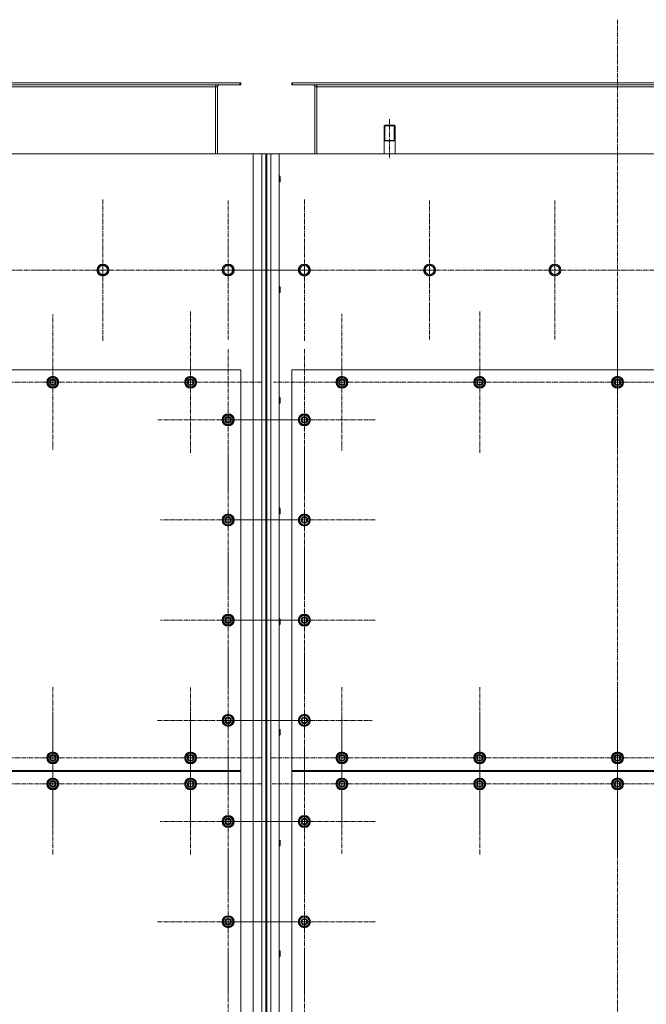
# Model space of a CAD drawing. Units: millimetres. Extents: x 0 to 39516, y -10 to 27300.
# Drawn here: x 12185 to 13436, y 8034 to 10000 of the extents above; entities that cross this region are included whole.
import ezdxf

# ---------------------------------------------------------------- set-up
doc = ezdxf.new("R2010")
doc.units = ezdxf.units.MM
for name, pattern in [('K5LT_AXLED', [13.225, 8.725, -1.5, 1.5, -1.5]), ('K5LT_BASIC', [0]), ('K5LT_THIN', [0])]:
    doc.linetypes.add(name, pattern=pattern)
for name, color, linetype, true_color in [('G', 3, 'Continuous', 0x00ff00), ('OSI', 2, 'Continuous', 0xffff00), ('R', 1, 'Continuous', 0xff0000)]:
    doc.layers.add(name, color=color, linetype=linetype, true_color=true_color)

msp = doc.modelspace()

# ---------------------------------------------------------------- linework, layer by layer
at = {"layer": 'G', "color": 5, "linetype": 'K5LT_BASIC', "lineweight": 25, "true_color": 0x0000ff}
for p, q in [((12912.1, 9758.9), (12923.1, 9758.9)), ((12923.1, 9758.9), (12934.1, 9758.9))]:
    msp.add_line(p, q, dxfattribs=at)
at = {"layer": 'OSI', "color": 30, "linetype": 'K5LT_AXLED', "lineweight": 13, "true_color": 0xff8000}
for p, q in [((13378.2, 9999.8), (13378.2, 7156.8)), ((12923.2, 9800.9), (12923.2, 9721.9)), ((12351.2, 9499.9), (12351.2, 9641.9)), ((12601.2, 9499.9), (12601.2, 9638.9)), ((12753.2, 9499.9), (12753.2, 9641.9)), ((13003.2, 9499.9), (13003.2, 9638.9)), ((13253.2, 9499.9), (13253.2, 9638.9)), ((12101.2, 9499.9), (12243.2, 9499.9)), ((12351.2, 9499.9), (12209.2, 9499.9)), ((12351.2, 9499.9), (12351.2, 9357.9)), ((12351.2, 9499.9), (12493.2, 9499.9)), ((12601.2, 9499.9), (12462.2, 9499.9)), ((12601.2, 9499.9), (12601.2, 9361)), ((12601.2, 9499.9), (12740.2, 9499.9)), ((12753.2, 9499.9), (12611.2, 9499.9)), ((12753.2, 9499.9), (12895.2, 9499.9)), ((12753.2, 9499.9), (12753.2, 9357.9)), ((13003.2, 9499.9), (12864.2, 9499.9)), ((13003.2, 9499.9), (13142.2, 9499.9)), ((13003.2, 9499.9), (13003.2, 9361)), ((13253.2, 9499.9), (13114.2, 9499.9)), ((13253.2, 9499.9), (13253.2, 9361)), ((13253.2, 9499.9), (13392.2, 9499.9)), ((13503.2, 9499.9), (13361.2, 9499.9)), ((12526.2, 9275.9), (12526.2, 9417.9)), ((13103.2, 9275.9), (13103.2, 9417.9)), ((13378.2, 9275.9), (13378.2, 9417.9)), ((12251.2, 9275.9), (12251.2, 9410.9)), ((12828.2, 9275.9), (12828.2, 9412.4)), ((12601.2, 9200.9), (12601.2, 9341.4)), ((12753.2, 9200.9), (12753.2, 9342.9)), ((12251.2, 9275.9), (12116.2, 9275.9)), ((12251.2, 9275.9), (12251.2, 9140.9)), ((12251.2, 9275.9), (12386.2, 9275.9)), ((12526.2, 9275.9), (12384.2, 9275.9)), ((12526.2, 9275.9), (12668.2, 9275.9)), ((12526.2, 9275.9), (12526.2, 9133.9)), ((12828.2, 9275.9), (12691.7, 9275.9)), ((12828.2, 9275.9), (12828.2, 9139.4)), ((12828.2, 9275.9), (12964.7, 9275.9)), ((13103.2, 9275.9), (12961.2, 9275.9)), ((13103.2, 9275.9), (13103.2, 9133.9)), ((13103.2, 9275.9), (13245.2, 9275.9)), ((13378.2, 9275.9), (13236.2, 9275.9)), ((13378.2, 9275.9), (13520.2, 9275.9)), ((13378.2, 9275.9), (13378.2, 9133.9)), ((12601.2, 9200.9), (12460.7, 9200.9)), ((12601.2, 9200.9), (12741.7, 9200.9)), ((12601.2, 9200.9), (12601.2, 9060.4)), ((12753.2, 9200.9), (12611.2, 9200.9)), ((12753.2, 9200.9), (12753.2, 9058.9)), ((12753.2, 9200.9), (12895.2, 9200.9)), ((12753.2, 9000.9), (12753.2, 9142.9)), ((12601.2, 9000.9), (12601.2, 9135.9)), ((12601.2, 9000.9), (12466.2, 9000.9)), ((12601.2, 9000.9), (12736.2, 9000.9)), ((12601.2, 9000.9), (12601.2, 8865.9)), ((12753.2, 9000.9), (12611.2, 9000.9)), ((12753.2, 9000.9), (12895.2, 9000.9)), ((12753.2, 9000.9), (12753.2, 8858.9)), ((12601.2, 8800.9), (12601.2, 8935.9)), ((12753.2, 8800.9), (12753.2, 8942.9)), ((12601.2, 8800.9), (12466.2, 8800.9)), ((12601.2, 8800.9), (12736.2, 8800.9)), ((12601.2, 8800.9), (12601.2, 8665.9)), ((12753.2, 8800.9), (12611.2, 8800.9)), ((12753.2, 8800.9), (12895.2, 8800.9)), ((12753.2, 8800.9), (12753.2, 8658.9)), ((12601.2, 8600.9), (12601.2, 8742.9)), ((12753.2, 8600.9), (12753.2, 8735.9)), ((12251.2, 8525.9), (12251.2, 8667.9)), ((12526.2, 8525.9), (12526.2, 8666.4)), ((12828.2, 8525.9), (12828.2, 8667.9)), ((13103.2, 8525.9), (13103.2, 8667.9)), ((13378.2, 8525.9), (13378.2, 8667.9)), ((12251.2, 8473.9), (12251.2, 8615.9)), ((12526.2, 8473.9), (12526.2, 8615.9)), ((12828.2, 8473.9), (12828.2, 8613.4)), ((13103.2, 8473.9), (13103.2, 8615.9)), ((13378.2, 8473.9), (13378.2, 8615.9)), ((12601.2, 8600.9), (12459.2, 8600.9)), ((12601.2, 8600.9), (12601.2, 8458.9)), ((12601.2, 8600.9), (12743.2, 8600.9)), ((12753.2, 8600.9), (12618.2, 8600.9)), ((12753.2, 8600.9), (12888.2, 8600.9)), ((12753.2, 8600.9), (12753.2, 8465.9)), ((12601.2, 8398.9), (12601.2, 8534.9)), ((12753.2, 8398.9), (12753.2, 8540.9)), ((12251.2, 8525.9), (12109.2, 8525.9)), ((12251.2, 8525.9), (12393.2, 8525.9)), ((12251.2, 8525.9), (12251.2, 8383.9)), ((12526.2, 8525.9), (12385.7, 8525.9)), ((12526.2, 8525.9), (12666.7, 8525.9)), ((12526.2, 8525.9), (12526.2, 8385.4)), ((12828.2, 8525.9), (12686.2, 8525.9)), ((12828.2, 8525.9), (12970.2, 8525.9)), ((12828.2, 8525.9), (12828.2, 8383.9)), ((13103.2, 8525.9), (12961.2, 8525.9)), ((13103.2, 8525.9), (13103.2, 8383.9)), ((13103.2, 8525.9), (13245.2, 8525.9)), ((13378.2, 8525.9), (13236.2, 8525.9)), ((13378.2, 8525.9), (13520.2, 8525.9)), ((13378.2, 8525.9), (13378.2, 8383.9)), ((12251.2, 8473.9), (12109.2, 8473.9)), ((12251.2, 8473.9), (12251.2, 8331.9)), ((12251.2, 8473.9), (12393.2, 8473.9)), ((12526.2, 8473.9), (12384.2, 8473.9)), ((12526.2, 8473.9), (12526.2, 8331.9)), ((12526.2, 8473.9), (12668.2, 8473.9)), ((12828.2, 8473.9), (12688.7, 8473.9)), ((12828.2, 8473.9), (12828.2, 8334.4)), ((12828.2, 8473.9), (12967.7, 8473.9)), ((13103.2, 8473.9), (12961.2, 8473.9)), ((13103.2, 8473.9), (13103.2, 8331.9)), ((13103.2, 8473.9), (13245.2, 8473.9)), ((13378.2, 8473.9), (13236.2, 8473.9)), ((13378.2, 8473.9), (13378.2, 8331.9)), ((13378.2, 8473.9), (13520.2, 8473.9)), ((12601.2, 8398.9), (12465.2, 8398.9)), ((12601.2, 8398.9), (12737.2, 8398.9)), ((12601.2, 8398.9), (12601.2, 8262.9)), ((12753.2, 8398.9), (12611.2, 8398.9)), ((12753.2, 8398.9), (12753.2, 8256.9)), ((12753.2, 8398.9), (12895.2, 8398.9)), ((12601.2, 8198.9), (12601.2, 8340.9)), ((12753.2, 8198.9), (12753.2, 8340.9)), ((12601.2, 8198.9), (12459.2, 8198.9)), ((12601.2, 8198.9), (12743.2, 8198.9)), ((12601.2, 8198.9), (12601.2, 8056.9)), ((12753.2, 8198.9), (12611.2, 8198.9)), ((12753.2, 8198.9), (12895.2, 8198.9)), ((12753.2, 8198.9), (12753.2, 8056.9)), ((12601.2, 7998.9), (12601.2, 8140.9)), ((12753.2, 7998.9), (12753.2, 8140.9))]:
    msp.add_line(p, q, dxfattribs=at)
at = {"layer": 'R', "color": 7, "linetype": 'K5LT_THIN', "lineweight": 13}
for p, q in [((11327.6, 9873.9), (12624.6, 9873.9)), ((11327.6, 9869.9), (12624.6, 9869.9)), ((12576.1, 9869.9), (12576.1, 9865.9)), ((12624.6, 9869.9), (12624.6, 9873.9)), ((12624.6, 9873.9), (12626.1, 9873.9)), ((12624.6, 9869.9), (12626.1, 9869.9)), ((12626.1, 9869.9), (12626.1, 9873.9)), ((12728.1, 9869.9), (12728.1, 9873.9)), ((12728.1, 9873.9), (12729.6, 9873.9)), ((12728.1, 9869.9), (12729.6, 9869.9)), ((14026.6, 9873.9), (12729.6, 9873.9)), ((12729.6, 9869.9), (12729.6, 9873.9)), ((14026.6, 9869.9), (12729.6, 9869.9)), ((12778.1, 9865.9), (12778.1, 9869.9)), ((11376.1, 9865.9), (12576.1, 9865.9)), ((12576.1, 9865.9), (12576.1, 9731.9)), ((12580.1, 9865.9), (12576.1, 9865.9)), ((12580.1, 9731.9), (12580.1, 9865.9)), ((12778.1, 9865.9), (12774.1, 9865.9)), ((12774.1, 9865.9), (12774.1, 9731.9)), ((13978.1, 9865.9), (12778.1, 9865.9)), ((12778.1, 9731.9), (12778.1, 9865.9)), ((12914.1, 9788.9), (12912.1, 9787.8)), ((12912.1, 9731.9), (12912.1, 9787.8)), ((12912.1, 9787.8), (12923.1, 9787.8)), ((12913.8, 9787.8), (12913.8, 9788.8)), ((12913.8, 9758.9), (12913.8, 9787.8)), ((12914.1, 9788.9), (12923.1, 9788.9)), ((12923.1, 9788.9), (12932.1, 9788.9)), ((12923.1, 9787.8), (12934.1, 9787.8)), ((12932.1, 9788.9), (12934.1, 9787.8)), ((12932.4, 9787.8), (12932.4, 9788.8)), ((12932.4, 9758.9), (12932.4, 9787.8)), ((12934.1, 9731.9), (12934.1, 9787.8)), ((12651.1, 9731.9), (11301.1, 9731.9)), ((12651.1, 7421.9), (12651.1, 9731.9)), ((12651.1, 9731.9), (12668.1, 9731.9)), ((12668.1, 7421.9), (12668.1, 9731.9)), ((12668.1, 9731.9), (12676.1, 9731.9)), ((12676.1, 9731.9), (12676.1, 7421.9)), ((12676.1, 9731.9), (12678.1, 9731.9)), ((12678.1, 9731.9), (12686.1, 9731.9)), ((12678.1, 9731.9), (12678.1, 7421.9)), ((12686.1, 9731.9), (12686.1, 7421.9)), ((12686.1, 9731.9), (12703.1, 9731.9)), ((14053.1, 9731.9), (12703.1, 9731.9)), ((12703.1, 9731.9), (12703.1, 7421.9)), ((12703.1, 9687.9), (12704, 9687.9)), ((12703.1, 9675.9), (12704, 9675.9)), ((12704, 9687.9), (12704.6, 9686.9)), ((12704, 9687.9), (12704, 9675.9)), ((12704, 9675.9), (12704.6, 9676.9)), ((12704.6, 9686.9), (12704.6, 9676.9)), ((12340.2, 9499.9), (12342.9, 9504.7)), ((12345.6, 9490.4), (12340.2, 9499.9)), ((12342.9, 9504.7), (12345.6, 9509.4)), ((12345.6, 9509.4), (12356.6, 9509.4)), ((12356.6, 9509.4), (12362.1, 9499.9)), ((12362.1, 9499.9), (12356.6, 9490.4)), ((12590.2, 9499.9), (12592.9, 9504.7)), ((12595.6, 9490.4), (12590.2, 9499.9)), ((12592.9, 9504.7), (12595.6, 9509.4)), ((12595.6, 9509.4), (12606.6, 9509.4)), ((12606.6, 9509.4), (12612.1, 9499.9)), ((12612.1, 9499.9), (12606.6, 9490.4)), ((12743.6, 9505.4), (12753.1, 9510.9)), ((12743.6, 9494.5), (12743.6, 9505.4)), ((12753.1, 9510.9), (12762.6, 9505.4)), ((12762.6, 9505.4), (12762.6, 9494.5)), ((12993.6, 9505.4), (13003.1, 9510.9)), ((12993.6, 9494.5), (12993.6, 9505.4)), ((13003.1, 9510.9), (13012.6, 9505.4)), ((13012.6, 9505.4), (13012.6, 9494.5)), ((13243.6, 9505.4), (13253.1, 9510.9)), ((13243.6, 9494.5), (13243.6, 9505.4)), ((13253.1, 9510.9), (13262.6, 9505.4)), ((13262.6, 9505.4), (13262.6, 9494.5)), ((12356.6, 9490.4), (12345.6, 9490.4)), ((12606.6, 9490.4), (12595.6, 9490.4)), ((12748.4, 9491.7), (12743.6, 9494.5)), ((12753.1, 9489), (12748.4, 9491.7)), ((12762.6, 9494.5), (12753.1, 9489)), ((12998.4, 9491.7), (12993.6, 9494.5)), ((13003.1, 9489), (12998.4, 9491.7)), ((13012.6, 9494.5), (13003.1, 9489)), ((13248.4, 9491.7), (13243.6, 9494.5)), ((13253.1, 9489), (13248.4, 9491.7)), ((13262.6, 9494.5), (13253.1, 9489)), ((12703.1, 9466.9), (12704, 9466.9)), ((12704, 9466.9), (12704.6, 9465.9)), ((12704, 9466.9), (12704, 9454.9)), ((12704, 9454.9), (12704.6, 9455.9)), ((12704.6, 9465.9), (12704.6, 9455.9)), ((12703.1, 9454.9), (12704, 9454.9)), ((12626.1, 9300.9), (11326.1, 9300.9)), ((12626.1, 8500.9), (12626.1, 9300.9)), ((12728.1, 9300.9), (12728.1, 8500.9)), ((14028.1, 9300.9), (12728.1, 9300.9)), ((12241.6, 9281.4), (12251.1, 9286.9)), ((12241.6, 9275.9), (12241.6, 9281.4)), ((12251.1, 9286.9), (12260.6, 9281.4)), ((12260.6, 9281.4), (12260.6, 9275.9)), ((12516.6, 9281.4), (12526.1, 9286.9)), ((12516.6, 9275.9), (12516.6, 9281.4)), ((12526.1, 9286.9), (12535.6, 9281.4)), ((12535.6, 9281.4), (12535.6, 9275.9)), ((12818.6, 9281.4), (12828.1, 9286.9)), ((12818.6, 9275.9), (12818.6, 9281.4)), ((12828.1, 9286.9), (12837.6, 9281.4)), ((12837.6, 9281.4), (12837.6, 9275.9)), ((13093.6, 9281.4), (13103.1, 9286.9)), ((13093.6, 9275.9), (13093.6, 9281.4)), ((13103.1, 9286.9), (13112.6, 9281.4)), ((13112.6, 9281.4), (13112.6, 9275.9)), ((13368.6, 9281.4), (13378.1, 9286.9)), ((13368.6, 9275.9), (13368.6, 9281.4)), ((13378.1, 9286.9), (13387.6, 9281.4)), ((13387.6, 9281.4), (13387.6, 9275.9)), ((12241.6, 9270.5), (12241.6, 9275.9)), ((12251.1, 9265), (12241.6, 9270.5)), ((12260.6, 9270.5), (12251.1, 9265)), ((12261.6, 9276.9), (12260.6, 9276.9)), ((12260.6, 9275.9), (12260.6, 9270.5)), ((12260.6, 9274.8), (12261.6, 9274.8)), ((12260.6, 9273.6), (12261.4, 9273.6)), ((12516.6, 9270.5), (12516.6, 9275.9)), ((12526.1, 9265), (12516.6, 9270.5)), ((12535.6, 9270.5), (12526.1, 9265)), ((12536.6, 9276.9), (12535.6, 9276.9)), ((12535.6, 9275.9), (12535.6, 9270.5)), ((12535.6, 9274.8), (12536.6, 9274.8)), ((12535.6, 9273.6), (12536.4, 9273.6)), ((12818.6, 9270.5), (12818.6, 9275.9)), ((12828.1, 9265), (12818.6, 9270.5)), ((12837.6, 9270.5), (12828.1, 9265)), ((12838.6, 9276.9), (12837.6, 9276.9)), ((12837.6, 9275.9), (12837.6, 9270.5)), ((12837.6, 9274.8), (12838.6, 9274.8)), ((12837.6, 9273.6), (12838.4, 9273.6)), ((13093.6, 9270.5), (13093.6, 9275.9)), ((13103.1, 9265), (13093.6, 9270.5)), ((13112.6, 9270.5), (13103.1, 9265)), ((13113.6, 9276.9), (13112.6, 9276.9)), ((13112.6, 9275.9), (13112.6, 9270.5)), ((13112.6, 9274.8), (13113.6, 9274.8)), ((13112.6, 9273.6), (13113.4, 9273.6)), ((13368.6, 9270.5), (13368.6, 9275.9)), ((13378.1, 9265), (13368.6, 9270.5)), ((13387.6, 9270.5), (13378.1, 9265)), ((13388.6, 9276.9), (13387.6, 9276.9)), ((13387.6, 9275.9), (13387.6, 9270.5)), ((13387.6, 9274.8), (13388.6, 9274.8)), ((13387.6, 9273.6), (13388.4, 9273.6)), ((12703.1, 9245.9), (12704, 9245.9)), ((12704, 9245.9), (12704.6, 9244.9)), ((12704, 9245.9), (12704, 9233.9)), ((12704.6, 9244.9), (12704.6, 9234.9)), ((12703.1, 9233.9), (12704, 9233.9)), ((12704, 9233.9), (12704.6, 9234.9)), ((12591.6, 9206.4), (12601.1, 9211.9)), ((12591.6, 9200.9), (12591.6, 9206.4)), ((12591.6, 9195.5), (12591.6, 9200.9)), ((12601.1, 9211.9), (12610.6, 9206.4)), ((12610.6, 9206.4), (12610.6, 9200.9)), ((12611.6, 9201.9), (12610.6, 9201.9)), ((12610.6, 9200.9), (12610.6, 9195.5)), ((12743.6, 9206.4), (12753.1, 9211.9)), ((12743.6, 9200.9), (12743.6, 9206.4)), ((12743.6, 9195.5), (12743.6, 9200.9)), ((12753.1, 9211.9), (12762.6, 9206.4)), ((12762.6, 9206.4), (12762.6, 9200.9)), ((12763.6, 9201.9), (12762.6, 9201.9)), ((12762.6, 9200.9), (12762.6, 9195.5)), ((12601.1, 9190), (12591.6, 9195.5)), ((12610.6, 9195.5), (12601.1, 9190)), ((12610.6, 9199.8), (12611.6, 9199.8)), ((12610.6, 9198.6), (12611.4, 9198.6)), ((12753.1, 9190), (12743.6, 9195.5)), ((12762.6, 9195.5), (12753.1, 9190)), ((12762.6, 9199.8), (12763.6, 9199.8)), ((12762.6, 9198.6), (12763.4, 9198.6)), ((12703.1, 9024.9), (12704, 9024.9)), ((12704, 9024.9), (12704.6, 9023.9)), ((12704, 9024.9), (12704, 9012.9)), ((12704.6, 9023.9), (12704.6, 9013.9)), ((12591.6, 9006.4), (12601.1, 9011.9)), ((12591.6, 9000.9), (12591.6, 9006.4)), ((12601.1, 9011.9), (12610.6, 9006.4)), ((12610.6, 9006.4), (12610.6, 9000.9)), ((12703.1, 9012.9), (12704, 9012.9)), ((12704, 9012.9), (12704.6, 9013.9)), ((12743.6, 9006.4), (12753.1, 9011.9)), ((12743.6, 9000.9), (12743.6, 9006.4)), ((12753.1, 9011.9), (12762.6, 9006.4)), ((12762.6, 9006.4), (12762.6, 9000.9)), ((12591.6, 8995.5), (12591.6, 9000.9)), ((12601.1, 8990), (12591.6, 8995.5)), ((12610.6, 8995.5), (12601.1, 8990)), ((12611.6, 9001.9), (12610.6, 9001.9)), ((12610.6, 9000.9), (12610.6, 8995.5)), ((12610.6, 8999.8), (12611.6, 8999.8)), ((12610.6, 8998.6), (12611.4, 8998.6)), ((12743.6, 8995.5), (12743.6, 9000.9)), ((12753.1, 8990), (12743.6, 8995.5)), ((12762.6, 8995.5), (12753.1, 8990)), ((12763.6, 9001.9), (12762.6, 9001.9)), ((12762.6, 9000.9), (12762.6, 8995.5)), ((12762.6, 8999.8), (12763.6, 8999.8)), ((12762.6, 8998.6), (12763.4, 8998.6)), ((12591.6, 8806.4), (12601.1, 8811.9)), ((12601.1, 8811.9), (12610.6, 8806.4)), ((12743.6, 8806.4), (12753.1, 8811.9)), ((12753.1, 8811.9), (12762.6, 8806.4)), ((12591.6, 8800.9), (12591.6, 8806.4)), ((12591.6, 8795.5), (12591.6, 8800.9)), ((12601.1, 8790), (12591.6, 8795.5)), ((12610.6, 8795.5), (12601.1, 8790)), ((12610.6, 8806.4), (12610.6, 8800.9)), ((12611.6, 8801.9), (12610.6, 8801.9)), ((12610.6, 8800.9), (12610.6, 8795.5)), ((12610.6, 8799.8), (12611.6, 8799.8)), ((12610.6, 8798.6), (12611.4, 8798.6)), ((12703.1, 8803.9), (12704, 8803.9)), ((12703.1, 8791.9), (12704, 8791.9)), ((12704, 8803.9), (12704.6, 8802.9)), ((12704, 8803.9), (12704, 8791.9)), ((12704, 8791.9), (12704.6, 8792.9)), ((12704.6, 8802.9), (12704.6, 8792.9)), ((12743.6, 8800.9), (12743.6, 8806.4)), ((12743.6, 8795.5), (12743.6, 8800.9)), ((12753.1, 8790), (12743.6, 8795.5)), ((12762.6, 8795.5), (12753.1, 8790)), ((12762.6, 8806.4), (12762.6, 8800.9)), ((12763.6, 8801.9), (12762.6, 8801.9)), ((12762.6, 8800.9), (12762.6, 8795.5)), ((12762.6, 8799.8), (12763.6, 8799.8)), ((12762.6, 8798.6), (12763.4, 8798.6)), ((12591.6, 8606.4), (12601.1, 8611.9)), ((12601.1, 8611.9), (12610.6, 8606.4)), ((12743.6, 8606.4), (12753.1, 8611.9)), ((12753.1, 8611.9), (12762.6, 8606.4)), ((12591.6, 8600.9), (12591.6, 8606.4)), ((12591.6, 8595.5), (12591.6, 8600.9)), ((12601.1, 8590), (12591.6, 8595.5)), ((12610.6, 8595.5), (12601.1, 8590)), ((12610.6, 8606.4), (12610.6, 8600.9)), ((12611.6, 8601.9), (12610.6, 8601.9)), ((12610.6, 8600.9), (12610.6, 8595.5)), ((12610.6, 8599.8), (12611.6, 8599.8)), ((12610.6, 8598.6), (12611.4, 8598.6)), ((12743.6, 8600.9), (12743.6, 8606.4)), ((12743.6, 8595.5), (12743.6, 8600.9)), ((12753.1, 8590), (12743.6, 8595.5)), ((12762.6, 8595.5), (12753.1, 8590)), ((12762.6, 8606.4), (12762.6, 8600.9)), ((12763.6, 8601.9), (12762.6, 8601.9)), ((12762.6, 8600.9), (12762.6, 8595.5)), ((12762.6, 8599.8), (12763.6, 8599.8)), ((12762.6, 8598.6), (12763.4, 8598.6)), ((12703.1, 8582.9), (12704, 8582.9)), ((12704, 8582.9), (12704.6, 8581.9)), ((12704, 8582.9), (12704, 8570.9)), ((12704, 8570.9), (12704.6, 8571.9)), ((12704.6, 8581.9), (12704.6, 8571.9)), ((12703.1, 8570.9), (12704, 8570.9)), ((12241.6, 8531.4), (12251.1, 8536.9)), ((12251.1, 8536.9), (12260.6, 8531.4)), ((12516.6, 8531.4), (12526.1, 8536.9)), ((12526.1, 8536.9), (12535.6, 8531.4)), ((12818.6, 8531.4), (12828.1, 8536.9)), ((12828.1, 8536.9), (12837.6, 8531.4)), ((13093.6, 8531.4), (13103.1, 8536.9)), ((13103.1, 8536.9), (13112.6, 8531.4)), ((13368.6, 8531.4), (13378.1, 8536.9)), ((13378.1, 8536.9), (13387.6, 8531.4)), ((12241.6, 8525.9), (12241.6, 8531.4)), ((12241.6, 8520.5), (12241.6, 8525.9)), ((12251.1, 8515), (12241.6, 8520.5)), ((12260.6, 8520.5), (12251.1, 8515)), ((12260.6, 8531.4), (12260.6, 8525.9)), ((12261.6, 8526.9), (12260.6, 8526.9)), ((12260.6, 8525.9), (12260.6, 8520.5)), ((12260.6, 8524.8), (12261.6, 8524.8)), ((12260.6, 8523.6), (12261.4, 8523.6)), ((12516.6, 8525.9), (12516.6, 8531.4)), ((12516.6, 8520.5), (12516.6, 8525.9)), ((12526.1, 8515), (12516.6, 8520.5)), ((12535.6, 8520.5), (12526.1, 8515)), ((12535.6, 8531.4), (12535.6, 8525.9)), ((12536.6, 8526.9), (12535.6, 8526.9)), ((12535.6, 8525.9), (12535.6, 8520.5)), ((12535.6, 8524.8), (12536.6, 8524.8)), ((12535.6, 8523.6), (12536.4, 8523.6)), ((12818.6, 8525.9), (12818.6, 8531.4)), ((12818.6, 8520.5), (12818.6, 8525.9)), ((12828.1, 8515), (12818.6, 8520.5)), ((12837.6, 8520.5), (12828.1, 8515)), ((12837.6, 8531.4), (12837.6, 8525.9)), ((12838.6, 8526.9), (12837.6, 8526.9)), ((12837.6, 8525.9), (12837.6, 8520.5)), ((12837.6, 8524.8), (12838.6, 8524.8)), ((12837.6, 8523.6), (12838.4, 8523.6)), ((13093.6, 8525.9), (13093.6, 8531.4)), ((13093.6, 8520.5), (13093.6, 8525.9)), ((13103.1, 8515), (13093.6, 8520.5)), ((13112.6, 8520.5), (13103.1, 8515)), ((13112.6, 8531.4), (13112.6, 8525.9)), ((13113.6, 8526.9), (13112.6, 8526.9)), ((13112.6, 8525.9), (13112.6, 8520.5)), ((13112.6, 8524.8), (13113.6, 8524.8)), ((13112.6, 8523.6), (13113.4, 8523.6)), ((13368.6, 8525.9), (13368.6, 8531.4)), ((13368.6, 8520.5), (13368.6, 8525.9)), ((13378.1, 8515), (13368.6, 8520.5)), ((13387.6, 8520.5), (13378.1, 8515)), ((13387.6, 8531.4), (13387.6, 8525.9)), ((13388.6, 8526.9), (13387.6, 8526.9)), ((13387.6, 8525.9), (13387.6, 8520.5)), ((13387.6, 8524.8), (13388.6, 8524.8)), ((13387.6, 8523.6), (13388.4, 8523.6)), ((11326.1, 8500.9), (12626.1, 8500.9)), ((12626.1, 8498.9), (11326.1, 8498.9)), ((12596.1, 8500.9), (12596.1, 8498.9)), ((12596.1, 8500.9), (12596.1, 8498.9)), ((12626.1, 7498.9), (12626.1, 8498.9)), ((12728.1, 8500.9), (14028.1, 8500.9)), ((14028.1, 8498.9), (12728.1, 8498.9)), ((12728.1, 8498.9), (12728.1, 7498.9)), ((12758.1, 8500.9), (12758.1, 8498.9)), ((12758.1, 8500.9), (12758.1, 8498.9)), ((12241.6, 8479.4), (12251.1, 8484.9)), ((12241.6, 8473.9), (12241.6, 8479.4)), ((12241.6, 8468.5), (12241.6, 8473.9)), ((12251.1, 8484.9), (12260.6, 8479.4)), ((12260.6, 8479.4), (12260.6, 8473.9)), ((12261.6, 8474.9), (12260.6, 8474.9)), ((12260.6, 8473.9), (12260.6, 8468.5)), ((12516.6, 8479.4), (12526.1, 8484.9)), ((12516.6, 8473.9), (12516.6, 8479.4)), ((12516.6, 8468.5), (12516.6, 8473.9)), ((12526.1, 8484.9), (12535.6, 8479.4)), ((12535.6, 8479.4), (12535.6, 8473.9)), ((12536.6, 8474.9), (12535.6, 8474.9)), ((12535.6, 8473.9), (12535.6, 8468.5)), ((12818.6, 8479.4), (12828.1, 8484.9)), ((12818.6, 8473.9), (12818.6, 8479.4)), ((12818.6, 8468.5), (12818.6, 8473.9)), ((12828.1, 8484.9), (12837.6, 8479.4)), ((12837.6, 8479.4), (12837.6, 8473.9)), ((12838.6, 8474.9), (12837.6, 8474.9)), ((12837.6, 8473.9), (12837.6, 8468.5)), ((13093.6, 8479.4), (13103.1, 8484.9)), ((13093.6, 8473.9), (13093.6, 8479.4)), ((13093.6, 8468.5), (13093.6, 8473.9)), ((13103.1, 8484.9), (13112.6, 8479.4)), ((13112.6, 8479.4), (13112.6, 8473.9)), ((13113.6, 8474.9), (13112.6, 8474.9)), ((13112.6, 8473.9), (13112.6, 8468.5)), ((13368.6, 8479.4), (13378.1, 8484.9)), ((13368.6, 8473.9), (13368.6, 8479.4)), ((13368.6, 8468.5), (13368.6, 8473.9)), ((13378.1, 8484.9), (13387.6, 8479.4)), ((13387.6, 8479.4), (13387.6, 8473.9)), ((13388.6, 8474.9), (13387.6, 8474.9)), ((13387.6, 8473.9), (13387.6, 8468.5)), ((12251.1, 8463), (12241.6, 8468.5)), ((12260.6, 8468.5), (12251.1, 8463)), ((12260.6, 8472.8), (12261.6, 8472.8)), ((12260.6, 8471.6), (12261.4, 8471.6)), ((12526.1, 8463), (12516.6, 8468.5)), ((12535.6, 8468.5), (12526.1, 8463)), ((12535.6, 8472.8), (12536.6, 8472.8)), ((12535.6, 8471.6), (12536.4, 8471.6)), ((12828.1, 8463), (12818.6, 8468.5)), ((12837.6, 8468.5), (12828.1, 8463)), ((12837.6, 8472.8), (12838.6, 8472.8)), ((12837.6, 8471.6), (12838.4, 8471.6)), ((13103.1, 8463), (13093.6, 8468.5)), ((13112.6, 8468.5), (13103.1, 8463)), ((13112.6, 8472.8), (13113.6, 8472.8)), ((13112.6, 8471.6), (13113.4, 8471.6)), ((13378.1, 8463), (13368.6, 8468.5)), ((13387.6, 8468.5), (13378.1, 8463)), ((13387.6, 8472.8), (13388.6, 8472.8)), ((13387.6, 8471.6), (13388.4, 8471.6)), ((12591.6, 8404.4), (12601.1, 8409.9)), ((12591.6, 8398.9), (12591.6, 8404.4)), ((12591.6, 8393.5), (12591.6, 8398.9)), ((12601.1, 8409.9), (12610.6, 8404.4)), ((12610.6, 8404.4), (12610.6, 8398.9)), ((12611.6, 8399.9), (12610.6, 8399.9)), ((12610.6, 8398.9), (12610.6, 8393.5)), ((12610.6, 8397.8), (12611.6, 8397.8)), ((12610.6, 8396.6), (12611.4, 8396.6)), ((12743.6, 8404.4), (12753.1, 8409.9)), ((12743.6, 8398.9), (12743.6, 8404.4)), ((12743.6, 8393.5), (12743.6, 8398.9)), ((12753.1, 8409.9), (12762.6, 8404.4)), ((12762.6, 8404.4), (12762.6, 8398.9)), ((12763.6, 8399.9), (12762.6, 8399.9)), ((12762.6, 8398.9), (12762.6, 8393.5)), ((12762.6, 8397.8), (12763.6, 8397.8)), ((12762.6, 8396.6), (12763.4, 8396.6)), ((12601.1, 8388), (12591.6, 8393.5)), ((12610.6, 8393.5), (12601.1, 8388)), ((12753.1, 8388), (12743.6, 8393.5)), ((12762.6, 8393.5), (12753.1, 8388)), ((12703.1, 8361.9), (12704, 8361.9)), ((12704, 8361.9), (12704.6, 8360.9)), ((12704, 8361.9), (12704, 8349.9)), ((12704.6, 8360.9), (12704.6, 8350.9)), ((12703.1, 8349.9), (12704, 8349.9)), ((12704, 8349.9), (12704.6, 8350.9)), ((12591.6, 8204.4), (12601.1, 8209.9)), ((12591.6, 8198.9), (12591.6, 8204.4)), ((12591.6, 8193.5), (12591.6, 8198.9)), ((12601.1, 8209.9), (12610.6, 8204.4)), ((12610.6, 8204.4), (12610.6, 8198.9)), ((12611.6, 8199.9), (12610.6, 8199.9)), ((12610.6, 8198.9), (12610.6, 8193.5)), ((12610.6, 8197.8), (12611.6, 8197.8)), ((12743.6, 8204.4), (12753.1, 8209.9)), ((12743.6, 8198.9), (12743.6, 8204.4)), ((12743.6, 8193.5), (12743.6, 8198.9)), ((12753.1, 8209.9), (12762.6, 8204.4)), ((12762.6, 8204.4), (12762.6, 8198.9)), ((12763.6, 8199.9), (12762.6, 8199.9)), ((12762.6, 8198.9), (12762.6, 8193.5)), ((12762.6, 8197.8), (12763.6, 8197.8)), ((12601.1, 8188), (12591.6, 8193.5)), ((12610.6, 8193.5), (12601.1, 8188)), ((12610.6, 8196.6), (12611.4, 8196.6)), ((12753.1, 8188), (12743.6, 8193.5)), ((12762.6, 8193.5), (12753.1, 8188)), ((12762.6, 8196.6), (12763.4, 8196.6)), ((12703.1, 8140.9), (12704, 8140.9)), ((12704, 8140.9), (12704.6, 8139.9)), ((12704, 8140.9), (12704, 8128.9)), ((12704.6, 8139.9), (12704.6, 8129.9)), ((12703.1, 8128.9), (12704, 8128.9)), ((12704, 8128.9), (12704.6, 8129.9))]:
    msp.add_line(p, q, dxfattribs=at)
for centre, radius in [((12351.1, 9499.9), 12), ((12351.1, 9499.9), 11.8), ((12351.1, 9499.9), 8.97), ((12601.1, 9499.9), 12), ((12601.1, 9499.9), 11.8), ((12601.1, 9499.9), 8.97), ((12753.1, 9499.9), 12), ((12753.1, 9499.9), 11.8), ((12753.1, 9499.9), 8.97), ((13003.1, 9499.9), 12), ((13003.1, 9499.9), 11.8), ((13003.1, 9499.9), 8.97), ((13253.1, 9499.9), 12), ((13253.1, 9499.9), 11.8), ((13253.1, 9499.9), 8.97), ((12251.1, 9275.9), 12), ((12251.1, 9275.9), 11.8), ((12251.1, 9275.9), 6.5), ((12251.1, 9275.9), 6), ((12251.1, 9275.9), 5), ((12526.1, 9275.9), 12), ((12526.1, 9275.9), 11.8), ((12526.1, 9275.9), 6.5), ((12526.1, 9275.9), 6), ((12526.1, 9275.9), 5), ((12828.1, 9275.9), 12), ((12828.1, 9275.9), 11.8), ((12828.1, 9275.9), 6.5), ((12828.1, 9275.9), 6), ((12828.1, 9275.9), 5), ((13103.1, 9275.9), 12), ((13103.1, 9275.9), 11.8), ((13103.1, 9275.9), 6.5), ((13103.1, 9275.9), 6), ((13103.1, 9275.9), 5), ((13378.1, 9275.9), 12), ((13378.1, 9275.9), 11.8), ((13378.1, 9275.9), 6.5), ((13378.1, 9275.9), 6), ((13378.1, 9275.9), 5), ((12601.1, 9200.9), 12), ((12601.1, 9200.9), 11.8), ((12601.1, 9200.9), 6.5), ((12601.1, 9200.9), 6), ((12601.1, 9200.9), 5), ((12753.1, 9200.9), 12), ((12753.1, 9200.9), 11.8), ((12753.1, 9200.9), 6.5), ((12753.1, 9200.9), 6), ((12753.1, 9200.9), 5), ((12601.1, 9000.9), 12), ((12601.1, 9000.9), 11.8), ((12601.1, 9000.9), 6.5), ((12601.1, 9000.9), 6), ((12601.1, 9000.9), 5), ((12753.1, 9000.9), 12), ((12753.1, 9000.9), 11.8), ((12753.1, 9000.9), 6.5), ((12753.1, 9000.9), 6), ((12753.1, 9000.9), 5), ((12601.1, 8800.9), 12), ((12601.1, 8800.9), 11.8), ((12601.1, 8800.9), 6.5), ((12753.1, 8800.9), 12), ((12753.1, 8800.9), 11.8), ((12753.1, 8800.9), 6.5), ((12601.1, 8800.9), 6), ((12601.1, 8800.9), 5), ((12753.1, 8800.9), 6), ((12753.1, 8800.9), 5), ((12601.1, 8600.9), 12), ((12601.1, 8600.9), 11.8), ((12753.1, 8600.9), 12), ((12753.1, 8600.9), 11.8), ((12601.1, 8600.9), 6.5), ((12601.1, 8600.9), 6), ((12601.1, 8600.9), 5), ((12753.1, 8600.9), 6.5), ((12753.1, 8600.9), 6), ((12753.1, 8600.9), 5), ((12251.1, 8525.9), 12), ((12251.1, 8525.9), 11.8), ((12251.1, 8525.9), 6.5), ((12251.1, 8525.9), 6), ((12526.1, 8525.9), 12), ((12526.1, 8525.9), 11.8), ((12526.1, 8525.9), 6.5), ((12526.1, 8525.9), 6), ((12828.1, 8525.9), 12), ((12828.1, 8525.9), 11.8), ((12828.1, 8525.9), 6.5), ((12828.1, 8525.9), 6), ((13103.1, 8525.9), 12), ((13103.1, 8525.9), 11.8), ((13103.1, 8525.9), 6.5), ((13103.1, 8525.9), 6), ((13378.1, 8525.9), 12), ((13378.1, 8525.9), 11.8), ((13378.1, 8525.9), 6.5), ((13378.1, 8525.9), 6), ((12251.1, 8525.9), 5), ((12526.1, 8525.9), 5), ((12828.1, 8525.9), 5), ((13103.1, 8525.9), 5), ((13378.1, 8525.9), 5), ((12251.1, 8473.9), 12), ((12251.1, 8473.9), 11.8), ((12251.1, 8473.9), 6.5), ((12251.1, 8473.9), 6), ((12251.1, 8473.9), 5), ((12526.1, 8473.9), 12), ((12526.1, 8473.9), 11.8), ((12526.1, 8473.9), 6.5), ((12526.1, 8473.9), 6), ((12526.1, 8473.9), 5), ((12828.1, 8473.9), 12), ((12828.1, 8473.9), 11.8), ((12828.1, 8473.9), 6.5), ((12828.1, 8473.9), 6), ((12828.1, 8473.9), 5), ((13103.1, 8473.9), 12), ((13103.1, 8473.9), 11.8), ((13103.1, 8473.9), 6.5), ((13103.1, 8473.9), 6), ((13103.1, 8473.9), 5), ((13378.1, 8473.9), 12), ((13378.1, 8473.9), 11.8), ((13378.1, 8473.9), 6.5), ((13378.1, 8473.9), 6), ((13378.1, 8473.9), 5), ((12601.1, 8398.9), 12), ((12601.1, 8398.9), 11.8), ((12601.1, 8398.9), 6.5), ((12601.1, 8398.9), 6), ((12601.1, 8398.9), 5), ((12753.1, 8398.9), 12), ((12753.1, 8398.9), 11.8), ((12753.1, 8398.9), 6.5), ((12753.1, 8398.9), 6), ((12753.1, 8398.9), 5), ((12601.1, 8198.9), 12), ((12601.1, 8198.9), 11.8), ((12601.1, 8198.9), 6.5), ((12601.1, 8198.9), 6), ((12601.1, 8198.9), 5), ((12753.1, 8198.9), 12), ((12753.1, 8198.9), 11.8), ((12753.1, 8198.9), 6.5), ((12753.1, 8198.9), 6), ((12753.1, 8198.9), 5)]:
    msp.add_circle(centre, radius, dxfattribs=at)
for centre, radius, start, end in [((12584.1, 9865.9), 8, 150, 180), ((12584.1, 9865.9), 4, 90, 180), ((12770.1, 9865.9), 4, 0, 90), ((12770.1, 9865.9), 8, 0, 30), ((12251.1, 9275.9), 10.5, 154.7912, 205.2088), ((12251.1, 9275.9), 9.5, 0, 180), ((12251.1, 9275.9), 10.5, 94.7912, 145.2088), ((12251.1, 9275.9), 10.5, 34.7912, 85.2088), ((12251.1, 9275.9), 10.5, 5.5324, 25.2088), ((12526.1, 9275.9), 10.5, 154.7912, 205.2088), ((12526.1, 9275.9), 9.5, 0, 180), ((12526.1, 9275.9), 10.5, 94.7912, 145.2088), ((12526.1, 9275.9), 10.5, 34.7912, 85.2088), ((12526.1, 9275.9), 10.5, 5.5324, 25.2088), ((12828.1, 9275.9), 10.5, 154.7912, 205.2088), ((12828.1, 9275.9), 9.5, 0, 180), ((12828.1, 9275.9), 10.5, 94.7912, 145.2088), ((12828.1, 9275.9), 10.5, 34.7912, 85.2088), ((12828.1, 9275.9), 10.5, 5.5324, 25.2088), ((13103.1, 9275.9), 10.5, 154.7912, 205.2088), ((13103.1, 9275.9), 9.5, 0, 180), ((13103.1, 9275.9), 10.5, 94.7912, 145.2088), ((13103.1, 9275.9), 10.5, 34.7912, 85.2088), ((13103.1, 9275.9), 10.5, 5.5324, 25.2088), ((13378.1, 9275.9), 10.5, 154.7912, 205.2088), ((13378.1, 9275.9), 9.5, 0, 180), ((13378.1, 9275.9), 10.5, 94.7912, 145.2088), ((13378.1, 9275.9), 10.5, 34.7912, 85.2088), ((13378.1, 9275.9), 10.5, 5.5324, 25.2088), ((12251.1, 9275.9), 9.5, 180, 0), ((12251.1, 9275.9), 10.5, 214.7912, 265.2088), ((12251.1, 9275.9), 10.5, 274.7912, 325.2088), ((12251.1, 9275.9), 10.5, 334.7912, 347.3589), ((12251.1, 9275.9), 10.5, 347.3589, 353.8105), ((12526.1, 9275.9), 9.5, 180, 0), ((12526.1, 9275.9), 10.5, 214.7912, 265.2088), ((12526.1, 9275.9), 10.5, 274.7912, 325.2088), ((12526.1, 9275.9), 10.5, 334.7912, 347.3589), ((12526.1, 9275.9), 10.5, 347.3589, 353.8105), ((12828.1, 9275.9), 9.5, 180, 0), ((12828.1, 9275.9), 10.5, 214.7912, 265.2088), ((12828.1, 9275.9), 10.5, 274.7912, 325.2088), ((12828.1, 9275.9), 10.5, 334.7912, 347.3589), ((12828.1, 9275.9), 10.5, 347.3589, 353.8105), ((13103.1, 9275.9), 9.5, 180, 0), ((13103.1, 9275.9), 10.5, 214.7912, 265.2088), ((13103.1, 9275.9), 10.5, 274.7912, 325.2088), ((13103.1, 9275.9), 10.5, 334.7912, 347.3589), ((13103.1, 9275.9), 10.5, 347.3589, 353.8105), ((13378.1, 9275.9), 9.5, 180, 0), ((13378.1, 9275.9), 10.5, 214.7912, 265.2088), ((13378.1, 9275.9), 10.5, 274.7912, 325.2088), ((13378.1, 9275.9), 10.5, 334.7912, 347.3589), ((13378.1, 9275.9), 10.5, 347.3589, 353.8105), ((12601.1, 9200.9), 10.5, 154.7912, 205.2088), ((12601.1, 9200.9), 9.5, 0, 180), ((12601.1, 9200.9), 9.5, 180, 0), ((12601.1, 9200.9), 10.5, 94.7912, 145.2088), ((12601.1, 9200.9), 10.5, 34.7912, 85.2088), ((12601.1, 9200.9), 10.5, 5.5324, 25.2088), ((12753.1, 9200.9), 10.5, 154.7912, 205.2088), ((12753.1, 9200.9), 9.5, 0, 180), ((12753.1, 9200.9), 9.5, 180, 0), ((12753.1, 9200.9), 10.5, 94.7912, 145.2088), ((12753.1, 9200.9), 10.5, 34.7912, 85.2088), ((12753.1, 9200.9), 10.5, 5.5324, 25.2088), ((12601.1, 9200.9), 10.5, 214.7912, 265.2088), ((12601.1, 9200.9), 10.5, 274.7912, 325.2088), ((12601.1, 9200.9), 10.5, 334.7912, 347.3589), ((12601.1, 9200.9), 10.5, 347.3589, 353.8105), ((12753.1, 9200.9), 10.5, 214.7912, 265.2088), ((12753.1, 9200.9), 10.5, 274.7912, 325.2088), ((12753.1, 9200.9), 10.5, 334.7912, 347.3589), ((12753.1, 9200.9), 10.5, 347.3589, 353.8105), ((12601.1, 9000.9), 10.5, 154.7912, 205.2088), ((12601.1, 9000.9), 9.5, 0, 180), ((12601.1, 9000.9), 10.5, 94.7912, 145.2088), ((12601.1, 9000.9), 10.5, 34.7912, 85.2088), ((12601.1, 9000.9), 10.5, 5.5324, 25.2088), ((12753.1, 9000.9), 10.5, 154.7912, 205.2088), ((12753.1, 9000.9), 9.5, 0, 180), ((12753.1, 9000.9), 10.5, 94.7912, 145.2088), ((12753.1, 9000.9), 10.5, 34.7912, 85.2088), ((12753.1, 9000.9), 10.5, 5.5324, 25.2088), ((12601.1, 9000.9), 9.5, 180, 0), ((12601.1, 9000.9), 10.5, 214.7912, 265.2088), ((12601.1, 9000.9), 10.5, 274.7912, 325.2088), ((12601.1, 9000.9), 10.5, 334.7912, 347.3589), ((12601.1, 9000.9), 10.5, 347.3589, 353.8105), ((12753.1, 9000.9), 9.5, 180, 0), ((12753.1, 9000.9), 10.5, 214.7912, 265.2088), ((12753.1, 9000.9), 10.5, 274.7912, 325.2088), ((12753.1, 9000.9), 10.5, 334.7912, 347.3589), ((12753.1, 9000.9), 10.5, 347.3589, 353.8105), ((12601.1, 8800.9), 9.5, 0, 180), ((12601.1, 8800.9), 10.5, 94.7912, 145.2088), ((12601.1, 8800.9), 10.5, 34.7912, 85.2088), ((12753.1, 8800.9), 9.5, 0, 180), ((12753.1, 8800.9), 10.5, 94.7912, 145.2088), ((12753.1, 8800.9), 10.5, 34.7912, 85.2088), ((12601.1, 8800.9), 10.5, 154.7912, 205.2088), ((12601.1, 8800.9), 9.5, 180, 0), ((12601.1, 8800.9), 10.5, 214.7912, 265.2088), ((12601.1, 8800.9), 10.5, 274.7912, 325.2088), ((12601.1, 8800.9), 10.5, 5.5324, 25.2088), ((12601.1, 8800.9), 10.5, 334.7912, 347.3589), ((12601.1, 8800.9), 10.5, 347.3589, 353.8105), ((12753.1, 8800.9), 10.5, 154.7912, 205.2088), ((12753.1, 8800.9), 9.5, 180, 0), ((12753.1, 8800.9), 10.5, 214.7912, 265.2088), ((12753.1, 8800.9), 10.5, 274.7912, 325.2088), ((12753.1, 8800.9), 10.5, 5.5324, 25.2088), ((12753.1, 8800.9), 10.5, 334.7912, 347.3589), ((12753.1, 8800.9), 10.5, 347.3589, 353.8105), ((12601.1, 8600.9), 10.5, 94.7912, 145.2088), ((12601.1, 8600.9), 10.5, 34.7912, 85.2088), ((12753.1, 8600.9), 10.5, 94.7912, 145.2088), ((12753.1, 8600.9), 10.5, 34.7912, 85.2088), ((12601.1, 8600.9), 10.5, 154.7912, 205.2088), ((12601.1, 8600.9), 9.5, 0, 180), ((12601.1, 8600.9), 9.5, 180, 0), ((12601.1, 8600.9), 10.5, 214.7912, 265.2088), ((12601.1, 8600.9), 10.5, 274.7912, 325.2088), ((12601.1, 8600.9), 10.5, 5.5324, 25.2088), ((12601.1, 8600.9), 10.5, 334.7912, 347.3589), ((12601.1, 8600.9), 10.5, 347.3589, 353.8105), ((12753.1, 8600.9), 10.5, 154.7912, 205.2088), ((12753.1, 8600.9), 9.5, 0, 180), ((12753.1, 8600.9), 9.5, 180, 0), ((12753.1, 8600.9), 10.5, 214.7912, 265.2088), ((12753.1, 8600.9), 10.5, 274.7912, 325.2088), ((12753.1, 8600.9), 10.5, 5.5324, 25.2088), ((12753.1, 8600.9), 10.5, 334.7912, 347.3589), ((12753.1, 8600.9), 10.5, 347.3589, 353.8105), ((12251.1, 8525.9), 9.5, 0, 180), ((12251.1, 8525.9), 10.5, 94.7912, 145.2088), ((12251.1, 8525.9), 10.5, 34.7912, 85.2088), ((12526.1, 8525.9), 9.5, 0, 180), ((12526.1, 8525.9), 10.5, 94.7912, 145.2088), ((12526.1, 8525.9), 10.5, 34.7912, 85.2088), ((12828.1, 8525.9), 9.5, 0, 180), ((12828.1, 8525.9), 10.5, 94.7912, 145.2088), ((12828.1, 8525.9), 10.5, 34.7912, 85.2088), ((13103.1, 8525.9), 9.5, 0, 180), ((13103.1, 8525.9), 10.5, 94.7912, 145.2088), ((13103.1, 8525.9), 10.5, 34.7912, 85.2088), ((13378.1, 8525.9), 9.5, 0, 180), ((13378.1, 8525.9), 10.5, 94.7912, 145.2088), ((13378.1, 8525.9), 10.5, 34.7912, 85.2088), ((12251.1, 8525.9), 10.5, 154.7912, 205.2088), ((12251.1, 8525.9), 9.5, 180, 0), ((12251.1, 8525.9), 10.5, 214.7912, 265.2088), ((12251.1, 8525.9), 10.5, 274.7912, 325.2088), ((12251.1, 8525.9), 10.5, 5.5324, 25.2088), ((12251.1, 8525.9), 10.5, 334.7912, 347.3589), ((12251.1, 8525.9), 10.5, 347.3589, 353.8105), ((12526.1, 8525.9), 10.5, 154.7912, 205.2088), ((12526.1, 8525.9), 9.5, 180, 0), ((12526.1, 8525.9), 10.5, 214.7912, 265.2088), ((12526.1, 8525.9), 10.5, 274.7912, 325.2088), ((12526.1, 8525.9), 10.5, 5.5324, 25.2088), ((12526.1, 8525.9), 10.5, 334.7912, 347.3589), ((12526.1, 8525.9), 10.5, 347.3589, 353.8105), ((12828.1, 8525.9), 10.5, 154.7912, 205.2088), ((12828.1, 8525.9), 9.5, 180, 0), ((12828.1, 8525.9), 10.5, 214.7912, 265.2088), ((12828.1, 8525.9), 10.5, 274.7912, 325.2088), ((12828.1, 8525.9), 10.5, 5.5324, 25.2088), ((12828.1, 8525.9), 10.5, 334.7912, 347.3589), ((12828.1, 8525.9), 10.5, 347.3589, 353.8105), ((13103.1, 8525.9), 10.5, 154.7912, 205.2088), ((13103.1, 8525.9), 9.5, 180, 0), ((13103.1, 8525.9), 10.5, 214.7912, 265.2088), ((13103.1, 8525.9), 10.5, 274.7912, 325.2088), ((13103.1, 8525.9), 10.5, 5.5324, 25.2088), ((13103.1, 8525.9), 10.5, 334.7912, 347.3589), ((13103.1, 8525.9), 10.5, 347.3589, 353.8105), ((13378.1, 8525.9), 10.5, 154.7912, 205.2088), ((13378.1, 8525.9), 9.5, 180, 0), ((13378.1, 8525.9), 10.5, 214.7912, 265.2088), ((13378.1, 8525.9), 10.5, 274.7912, 325.2088), ((13378.1, 8525.9), 10.5, 5.5324, 25.2088), ((13378.1, 8525.9), 10.5, 334.7912, 347.3589), ((13378.1, 8525.9), 10.5, 347.3589, 353.8105), ((12251.1, 8473.9), 10.5, 154.7912, 205.2088), ((12251.1, 8473.9), 9.5, 0, 180), ((12251.1, 8473.9), 9.5, 180, 0), ((12251.1, 8473.9), 10.5, 94.7912, 145.2088), ((12251.1, 8473.9), 10.5, 34.7912, 85.2088), ((12251.1, 8473.9), 10.5, 5.5324, 25.2088), ((12526.1, 8473.9), 10.5, 154.7912, 205.2088), ((12526.1, 8473.9), 9.5, 0, 180), ((12526.1, 8473.9), 9.5, 180, 0), ((12526.1, 8473.9), 10.5, 94.7912, 145.2088), ((12526.1, 8473.9), 10.5, 34.7912, 85.2088), ((12526.1, 8473.9), 10.5, 5.5324, 25.2088), ((12828.1, 8473.9), 10.5, 154.7912, 205.2088), ((12828.1, 8473.9), 9.5, 0, 180), ((12828.1, 8473.9), 9.5, 180, 0), ((12828.1, 8473.9), 10.5, 94.7912, 145.2088), ((12828.1, 8473.9), 10.5, 34.7912, 85.2088), ((12828.1, 8473.9), 10.5, 5.5324, 25.2088), ((13103.1, 8473.9), 10.5, 154.7912, 205.2088), ((13103.1, 8473.9), 9.5, 0, 180), ((13103.1, 8473.9), 9.5, 180, 0), ((13103.1, 8473.9), 10.5, 94.7912, 145.2088), ((13103.1, 8473.9), 10.5, 34.7912, 85.2088), ((13103.1, 8473.9), 10.5, 5.5324, 25.2088), ((13378.1, 8473.9), 10.5, 154.7912, 205.2088), ((13378.1, 8473.9), 9.5, 0, 180), ((13378.1, 8473.9), 9.5, 180, 0), ((13378.1, 8473.9), 10.5, 94.7912, 145.2088), ((13378.1, 8473.9), 10.5, 34.7912, 85.2088), ((13378.1, 8473.9), 10.5, 5.5324, 25.2088), ((12251.1, 8473.9), 10.5, 214.7912, 265.2088), ((12251.1, 8473.9), 10.5, 274.7912, 325.2088), ((12251.1, 8473.9), 10.5, 334.7912, 347.3589), ((12251.1, 8473.9), 10.5, 347.3589, 353.8105), ((12526.1, 8473.9), 10.5, 214.7912, 265.2088), ((12526.1, 8473.9), 10.5, 274.7912, 325.2088), ((12526.1, 8473.9), 10.5, 334.7912, 347.3589), ((12526.1, 8473.9), 10.5, 347.3589, 353.8105), ((12828.1, 8473.9), 10.5, 214.7912, 265.2088), ((12828.1, 8473.9), 10.5, 274.7912, 325.2088), ((12828.1, 8473.9), 10.5, 334.7912, 347.3589), ((12828.1, 8473.9), 10.5, 347.3589, 353.8105), ((13103.1, 8473.9), 10.5, 214.7912, 265.2088), ((13103.1, 8473.9), 10.5, 274.7912, 325.2088), ((13103.1, 8473.9), 10.5, 334.7912, 347.3589), ((13103.1, 8473.9), 10.5, 347.3589, 353.8105), ((13378.1, 8473.9), 10.5, 214.7912, 265.2088), ((13378.1, 8473.9), 10.5, 274.7912, 325.2088), ((13378.1, 8473.9), 10.5, 334.7912, 347.3589), ((13378.1, 8473.9), 10.5, 347.3589, 353.8105), ((12601.1, 8398.9), 10.5, 154.7912, 205.2088), ((12601.1, 8398.9), 9.5, 0, 180), ((12601.1, 8398.9), 9.5, 180, 0), ((12601.1, 8398.9), 10.5, 94.7912, 145.2088), ((12601.1, 8398.9), 10.5, 34.7912, 85.2088), ((12601.1, 8398.9), 10.5, 5.5324, 25.2088), ((12601.1, 8398.9), 10.5, 334.7912, 347.3589), ((12601.1, 8398.9), 10.5, 347.3589, 353.8105), ((12753.1, 8398.9), 10.5, 154.7912, 205.2088), ((12753.1, 8398.9), 9.5, 0, 180), ((12753.1, 8398.9), 9.5, 180, 0), ((12753.1, 8398.9), 10.5, 94.7912, 145.2088), ((12753.1, 8398.9), 10.5, 34.7912, 85.2088), ((12753.1, 8398.9), 10.5, 5.5324, 25.2088), ((12753.1, 8398.9), 10.5, 334.7912, 347.3589), ((12753.1, 8398.9), 10.5, 347.3589, 353.8105), ((12601.1, 8398.9), 10.5, 214.7912, 265.2088), ((12601.1, 8398.9), 10.5, 274.7912, 325.2088), ((12753.1, 8398.9), 10.5, 214.7912, 265.2088), ((12753.1, 8398.9), 10.5, 274.7912, 325.2088), ((12601.1, 8198.9), 10.5, 154.7912, 205.2088), ((12601.1, 8198.9), 9.5, 0, 180), ((12601.1, 8198.9), 9.5, 180, 0), ((12601.1, 8198.9), 10.5, 94.7912, 145.2088), ((12601.1, 8198.9), 10.5, 34.7912, 85.2088), ((12601.1, 8198.9), 10.5, 5.5324, 25.2088), ((12601.1, 8198.9), 10.5, 347.3589, 353.8105), ((12753.1, 8198.9), 10.5, 154.7912, 205.2088), ((12753.1, 8198.9), 9.5, 0, 180), ((12753.1, 8198.9), 9.5, 180, 0), ((12753.1, 8198.9), 10.5, 94.7912, 145.2088), ((12753.1, 8198.9), 10.5, 34.7912, 85.2088), ((12753.1, 8198.9), 10.5, 5.5324, 25.2088), ((12753.1, 8198.9), 10.5, 347.3589, 353.8105), ((12601.1, 8198.9), 10.5, 214.7912, 265.2088), ((12601.1, 8198.9), 10.5, 274.7912, 325.2088), ((12601.1, 8198.9), 10.5, 334.7912, 347.3589), ((12753.1, 8198.9), 10.5, 214.7912, 265.2088), ((12753.1, 8198.9), 10.5, 274.7912, 325.2088), ((12753.1, 8198.9), 10.5, 334.7912, 347.3589)]:
    msp.add_arc(centre, radius, start, end, dxfattribs=at)

doc.saveas('drawing.dxf')
